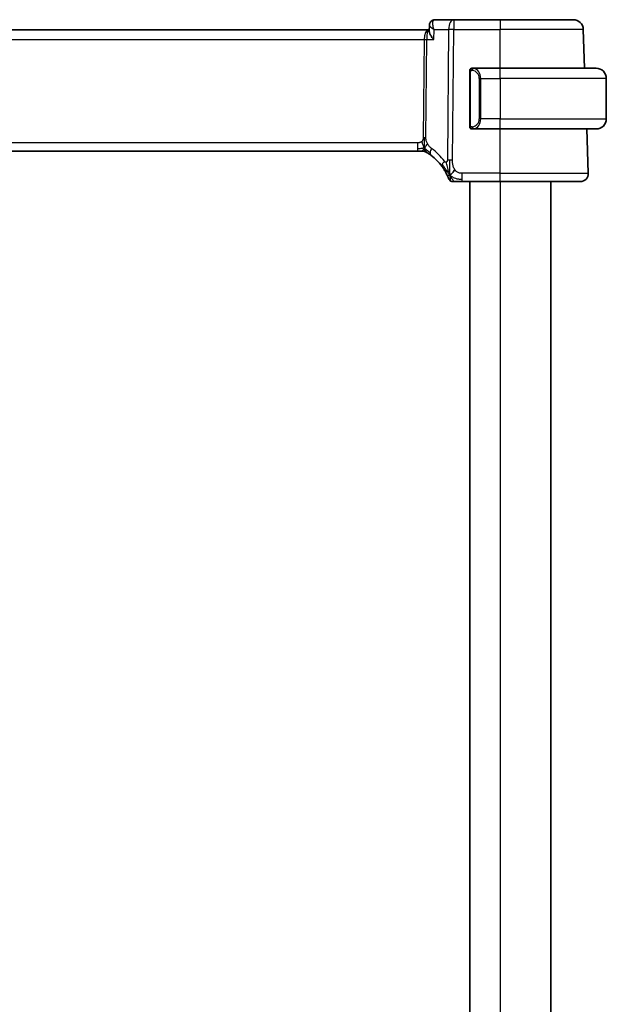
# Model space of a CAD drawing. Units: millimetres. Extents: x 0 to 3559, y 0 to 702.
# Drawn here: x 1442 to 1500, y 473 to 570 of the extents above; entities that cross this region are included whole.
import ezdxf

# ---------------------------------------------------------------- set-up
doc = ezdxf.new("R2010")
doc.units = ezdxf.units.MM
doc.header["$LTSCALE"] = 1.5
doc.layers.add('Visible (ISO)', color=7, linetype='Continuous', lineweight=35)
doc.layers.add('Visible Narrow (ISO)', color=7, linetype='Continuous', lineweight=25)

msp = doc.modelspace()

# ---------------------------------------------------------------- linework, layer by layer
at = {"layer": 'Visible (ISO)'}
for p, q in [((1485.0283, 570.4281), (1483.1614, 570.4281)), ((1489.6061, 570.4281), (1485.0283, 570.4281)), ((1489.6061, 570.4281), (1496.8316, 570.4281)), ((1482.5186, 569.4281), (1401.6935, 569.4281)), ((1482.5911, 569.4281), (1482.5186, 569.4281)), ((1482.5861, 569.3034), (1482.6094, 569.8781)), ((1497.9649, 565.6281), (1497.831, 569.463)), ((1489.6061, 565.6281), (1486.9001, 565.6281)), ((1486.9263, 565.4078), (1486.9263, 565.4078)), ((1489.6061, 565.6281), (1499.1061, 565.6281)), ((1486.6061, 565.2538), (1486.6061, 560.0023)), ((1500.1061, 564.6281), (1500.1061, 560.6281)), ((1486.9025, 559.6281), (1489.6061, 559.6281)), ((1499.1061, 559.6281), (1489.6061, 559.6281)), ((1498.3271, 555.256), (1498.1745, 559.6281)), ((1402.783, 557.4281), (1481.4291, 557.4281)), ((1481.7826, 557.4281), (1481.4291, 557.4281)), ((1481.929, 557.4281), (1481.7826, 557.4281)), ((1485.8501, 554.4281), (1489.6061, 554.4281)), ((1486.6061, 554.4281), (1486.6061, 410.4281)), ((1497.5276, 554.4281), (1489.6061, 554.4281)), ((1494.6061, 554.4281), (1494.6061, 410.4281))]:
    msp.add_line(p, q, dxfattribs=at)
for centre, radius, start, end in [((1496.8316, 569.4281), 1, 2, 90), ((1486.8061, 565.4281), 0.2, 135, 180), ((1486.8061, 565.4281), 0.2, 90, 135), ((1499.1061, 564.6281), 1, 0, 90), ((1499.1061, 560.6281), 1, 270, 0), ((1486.8061, 559.8281), 0.2, 180, 225), ((1486.8061, 559.8281), 0.2, 225, 270), ((1481.929, 556.6281), 0.8, 74.88599, 90), ((1481.929, 556.6281), 0.8, 59.77198, 74.88599), ((1479.8146, 552.9992), 5, 35.933055, 53.746047), ((1484.9652, 554.9281), 0.5, 200.530921, 235.26546), ((1497.5276, 555.2281), 0.8, 270, 2), ((1484.9652, 554.9281), 0.5, 235.26546, 270)]:
    msp.add_arc(centre, radius, start, end, dxfattribs=at)
for points, knots in [([(1482.6091, 569.8856), (1482.6106, 569.9404), (1482.6205, 569.9971), (1482.6577, 570.1062), (1482.686, 570.1595), (1482.7442, 570.2368), (1482.7705, 570.2649), (1482.7994, 570.29)], [0, 0, 0, 0, 0.01748322, 0.01748322, 0.035745196, 0.035745196, 0.0477895, 0.0477895, 0.0477895, 0.0477895]), ([(1482.7994, 570.29), (1482.844, 570.3288), (1482.8969, 570.3622), (1483.0084, 570.4088), (1483.068, 570.4231), (1483.1387, 570.4277), (1483.15, 570.4281), (1483.1614, 570.4281)], [0.000026452, 0.000026452, 0.000026452, 0.000026452, 0.019137471, 0.019137471, 0.037660793, 0.037660793, 0.041188814, 0.041188814, 0.041188814, 0.041188814]), ([(1483.0366, 568.463), (1483.0357, 568.4641), (1483.0348, 568.4652), (1482.9561, 568.5636), (1482.8844, 568.6602), (1482.7601, 568.8455), (1482.7064, 568.9357), (1482.6181, 569.1191), (1482.5965, 569.1941), (1482.5864, 569.2684), (1482.5854, 569.2866), (1482.5861, 569.3034)], [-0.13052495, -0.13052495, -0.13052495, -0.13052495, -0.13019816, -0.13019816, -0.10185125, -0.10185125, -0.07367599, -0.07367599, -0.04013718, -0.04013718, -0.02847254, -0.02847254, -0.02847254, -0.02847254]), ([(1486.6061, 565.4281), (1486.6061, 565.4281), (1486.6061, 565.428), (1486.6061, 565.4274), (1486.6061, 565.4268), (1486.6061, 565.4257), (1486.6061, 565.4236), (1486.6061, 565.4216), (1486.6061, 565.4187), (1486.6061, 565.415), (1486.6061, 565.4112), (1486.6061, 565.4066), (1486.6061, 565.4012), (1486.6061, 565.3955), (1486.6061, 565.3891), (1486.6061, 565.3821)], [0, 0, 0, 0, 0.10026775, 0.10026775, 0.10026775, 0.19847065, 0.19847065, 0.19847065, 0.29651622, 0.29651622, 0.29651622, 0.39628078, 0.39628078, 0.39628078, 0.5, 0.5, 0.5, 0.5]), ([(1486.6061, 565.3821), (1486.6061, 565.3703), (1486.6061, 565.3563), (1486.6061, 565.3416), (1486.6061, 565.3272), (1486.6061, 565.3121), (1486.6061, 565.2969), (1486.6061, 565.2951), (1486.6061, 565.2934), (1486.6061, 565.2916), (1486.6061, 565.2785), (1486.6061, 565.2658), (1486.6061, 565.2538)], [0.5, 0.5, 0.5, 0.5, 0.6699894, 0.6699894, 0.6699894, 0.83656608, 0.83656608, 0.83656608, 0.85622576, 0.85622576, 0.85622576, 1, 1, 1, 1]), ([(1486.8734, 565.6281), (1486.8672, 565.6281), (1486.8605, 565.6281), (1486.8537, 565.6281), (1486.8475, 565.6281), (1486.8413, 565.6281), (1486.8359, 565.6281), (1486.8305, 565.6281), (1486.8259, 565.6281), (1486.8221, 565.6281), (1486.8178, 565.6281), (1486.8144, 565.6281), (1486.8117, 565.6281), (1486.8075, 565.6281), (1486.8067, 565.6281), (1486.8061, 565.6281)], [0.25827312, 0.25827312, 0.25827312, 0.25827312, 0.39314391, 0.39314391, 0.39314391, 0.51690147, 0.51690147, 0.51690147, 0.64201572, 0.64201572, 0.64201572, 0.78266988, 0.78266988, 0.78266988, 1, 1, 1, 1]), ([(1486.9001, 565.628), (1486.8986, 565.6281), (1486.8966, 565.6281), (1486.8943, 565.6281), (1486.8888, 565.6281), (1486.8816, 565.6281), (1486.8734, 565.6281)], [0.00000016, 0.00000016, 0.00000016, 0.00000016, 0.07789573, 0.07789573, 0.07789573, 0.25827312, 0.25827312, 0.25827312, 0.25827312]), ([(1486.6061, 560.0023), (1486.6061, 559.9965), (1486.6061, 559.9907), (1486.6061, 559.9846), (1486.6061, 559.9787), (1486.6061, 559.9725), (1486.6061, 559.9661), (1486.6061, 559.9598), (1486.6061, 559.9533), (1486.6061, 559.9467), (1486.6061, 559.9401), (1486.6061, 559.9335), (1486.6061, 559.9271), (1486.6061, 559.9206), (1486.6061, 559.9142), (1486.6061, 559.9081), (1486.6061, 559.9019), (1486.6061, 559.896), (1486.6061, 559.8904), (1486.6061, 559.8847), (1486.6061, 559.8794), (1486.6061, 559.8744)], [0, 0, 0, 0, 0.07187067, 0.07187067, 0.07187067, 0.14250295, 0.14250295, 0.14250295, 0.21256871, 0.21256871, 0.21256871, 0.28268769, 0.28268769, 0.28268769, 0.35348445, 0.35348445, 0.35348445, 0.42564648, 0.42564648, 0.42564648, 0.5, 0.5, 0.5, 0.5]), ([(1486.6061, 559.8744), (1486.6061, 559.8685), (1486.6061, 559.863), (1486.6061, 559.8581), (1486.6061, 559.8532), (1486.6061, 559.8489), (1486.6061, 559.8451), (1486.6061, 559.8414), (1486.6061, 559.8384), (1486.6061, 559.836), (1486.6061, 559.8336), (1486.6061, 559.8319), (1486.6061, 559.8307), (1486.6061, 559.8304), (1486.6061, 559.8302), (1486.6061, 559.8299), (1486.6061, 559.8292), (1486.6061, 559.8287), (1486.6061, 559.8284), (1486.6061, 559.8281), (1486.6061, 559.8281), (1486.6061, 559.8281)], [0.5, 0.5, 0.5, 0.5, 0.58502424, 0.58502424, 0.58502424, 0.66947181, 0.66947181, 0.66947181, 0.75324782, 0.75324782, 0.75324782, 0.83626522, 0.83626522, 0.83626522, 0.85443497, 0.85443497, 0.85443497, 0.91835525, 0.91835525, 0.91835525, 1, 1, 1, 1]), ([(1486.8061, 559.6281), (1486.8065, 559.6281), (1486.8071, 559.6281), (1486.8103, 559.6281), (1486.8123, 559.6281), (1486.815, 559.6281), (1486.8183, 559.6281), (1486.8212, 559.6281), (1486.8245, 559.6281), (1486.8285, 559.6281), (1486.8323, 559.6281), (1486.8367, 559.6281), (1486.8415, 559.6281), (1486.8464, 559.6281), (1486.8517, 559.6281), (1486.8569, 559.6281), (1486.8626, 559.6281), (1486.8682, 559.6281), (1486.8734, 559.6281)], [0, 0, 0, 0, 0.19035453, 0.19035453, 0.19035453, 0.31386322, 0.31386322, 0.31386322, 0.42140608, 0.42140608, 0.42140608, 0.52396797, 0.52396797, 0.52396797, 0.62813475, 0.62813475, 0.62813475, 0.74172688, 0.74172688, 0.74172688, 0.74172688]), ([(1486.8734, 559.6281), (1486.8788, 559.6281), (1486.8838, 559.6281), (1486.8881, 559.6281), (1486.8932, 559.6281), (1486.8974, 559.628), (1486.9001, 559.6281)], [0.74172688, 0.74172688, 0.74172688, 0.74172688, 0.86054632, 0.86054632, 0.86054632, 1, 1, 1, 1]), ([(1482.3318, 557.3193), (1482.3319, 557.3193), (1482.332, 557.3192), (1482.3336, 557.3182), (1482.3353, 557.3173), (1482.3384, 557.3155), (1482.343, 557.3127), (1482.3477, 557.31), (1482.354, 557.3063), (1482.3629, 557.301), (1482.3718, 557.2958), (1482.3833, 557.2889), (1482.3978, 557.2801), (1482.3998, 557.2789), (1482.4019, 557.2777), (1482.404, 557.2764), (1482.4175, 557.2682), (1482.4323, 557.2592), (1482.4481, 557.2494)], [0, 0, 0, 0, 0.09965383, 0.09965383, 0.09965383, 0.19933289, 0.19933289, 0.19933289, 0.29895179, 0.29895179, 0.29895179, 0.39842568, 0.39842568, 0.39842568, 0.41227851, 0.41227851, 0.41227851, 0.5, 0.5, 0.5, 0.5]), ([(1482.4481, 557.2494), (1482.4664, 557.2381), (1482.4855, 557.2261), (1482.5068, 557.2125), (1482.5278, 557.1991), (1482.5509, 557.184), (1482.5745, 557.1684), (1482.5979, 557.153), (1482.6217, 557.1369), (1482.6451, 557.1208), (1482.6685, 557.1048), (1482.6915, 557.0886), (1482.7129, 557.0735), (1482.7343, 557.0582), (1482.7541, 557.0439), (1482.7714, 557.0312)], [0.5, 0.5, 0.5, 0.5, 0.60177456, 0.60177456, 0.60177456, 0.70174317, 0.70174317, 0.70174317, 0.80092957, 0.80092957, 0.80092957, 0.90020701, 0.90020701, 0.90020701, 1, 1, 1, 1]), ([(1483.8631, 555.9333), (1483.8917, 555.8939), (1483.9199, 555.8537), (1483.9486, 555.8116), (1483.9772, 555.7695), (1484.0063, 555.7254), (1484.0352, 555.6799), (1484.064, 555.6345), (1484.0927, 555.5877), (1484.1209, 555.54), (1484.1491, 555.4922), (1484.1768, 555.4434), (1484.2035, 555.3945), (1484.2304, 555.3451), (1484.2564, 555.2955), (1484.2806, 555.2475), (1484.3045, 555.1999), (1484.3265, 555.1543), (1484.3465, 555.1115)], [0, 0, 0, 0, 0.08321706, 0.08321706, 0.08321706, 0.16643668, 0.16643668, 0.16643668, 0.24965503, 0.24965503, 0.24965503, 0.33286825, 0.33286825, 0.33286825, 0.41681379, 0.41681379, 0.41681379, 0.5, 0.5, 0.5, 0.5]), ([(1484.3465, 555.1115), (1484.3666, 555.0683), (1484.385, 555.0271), (1484.4013, 554.9896), (1484.4174, 554.9524), (1484.4315, 554.9188), (1484.4433, 554.8899), (1484.455, 554.8612), (1484.4645, 554.8372), (1484.472, 554.818), (1484.4795, 554.7988), (1484.485, 554.7844), (1484.4888, 554.7744), (1484.4897, 554.7722), (1484.4904, 554.7702), (1484.4911, 554.7684), (1484.4935, 554.7619), (1484.495, 554.758), (1484.4959, 554.7557), (1484.497, 554.7528), (1484.497, 554.7527), (1484.497, 554.7527)], [0.5, 0.5, 0.5, 0.5, 0.58412276, 0.58412276, 0.58412276, 0.66732782, 0.66732782, 0.66732782, 0.75015362, 0.75015362, 0.75015362, 0.83311446, 0.83311446, 0.83311446, 0.85130497, 0.85130497, 0.85130497, 0.91651243, 0.91651243, 0.91651243, 1, 1, 1, 1]), ([(1484.9652, 554.4281), (1484.9653, 554.4281), (1484.9653, 554.4281), (1484.9671, 554.4281), (1484.9689, 554.4281), (1484.9723, 554.4281), (1484.9784, 554.4281), (1484.9844, 554.4281), (1484.9931, 554.4281), (1485.005, 554.4281), (1485.0169, 554.4281), (1485.0321, 554.4281), (1485.0506, 554.4281), (1485.0691, 554.4281), (1485.0907, 554.4281), (1485.1153, 554.4281), (1485.1398, 554.4281), (1485.1672, 554.4281), (1485.1971, 554.4281)], [0, 0, 0, 0, 0.08333404, 0.08333404, 0.08333404, 0.16666948, 0.16666948, 0.16666948, 0.25000491, 0.25000491, 0.25000491, 0.33333893, 0.33333893, 0.33333893, 0.41667012, 0.41667012, 0.41667012, 0.5, 0.5, 0.5, 0.5]), ([(1485.1971, 554.4281), (1485.2271, 554.4281), (1485.2597, 554.4281), (1485.2941, 554.4281), (1485.3284, 554.4281), (1485.3645, 554.4281), (1485.4015, 554.4281), (1485.4384, 554.4281), (1485.4761, 554.4281), (1485.5143, 554.4281), (1485.5525, 554.4281), (1485.5912, 554.4281), (1485.6294, 554.4281), (1485.6677, 554.4281), (1485.7055, 554.4281), (1485.7424, 554.4281), (1485.7624, 554.4281), (1485.7821, 554.4281), (1485.8016, 554.4281), (1485.8179, 554.4281), (1485.8342, 554.4281), (1485.8501, 554.4281)], [0.5, 0.5, 0.5, 0.5, 0.58339792, 0.58339792, 0.58339792, 0.66669896, 0.66669896, 0.66669896, 0.7499649, 0.7499649, 0.7499649, 0.83325726, 0.83325726, 0.83325726, 0.91663774, 0.91663774, 0.91663774, 0.96199307, 0.96199307, 0.96199307, 1, 1, 1, 1])]:
    msp.add_open_spline(points, degree=3, knots=knots, dxfattribs=at)
for points in [[(1482.6091, 569.8855), (1482.6091, 569.8867), (1482.6092, 569.888), (1482.6092, 569.8892)], [(1484.635, 555.0853), (1484.6709, 555.1048), (1484.7476, 555.1535), (1484.8908, 555.2772), (1485.0355, 555.4882), (1485.1233, 555.6169)], [(1484.635, 555.0853), (1484.6083, 555.1494), (1484.5833, 555.2154), (1484.5575, 555.2915)]]:
    msp.add_open_spline(points, degree=3, dxfattribs=at)
at = {"layer": 'Visible Narrow (ISO)'}
for p, q in [((1485.0283, 570.4281), (1485.0283, 569.463)), ((1489.6061, 570.4281), (1489.6061, 569.463)), ((1482.6415, 569.8087), (1482.6415, 569.8089)), ((1483.0366, 568.463), (1483.0773, 569.463)), ((1483.0773, 569.463), (1484.5141, 569.463)), ((1484.5141, 569.463), (1484.3892, 556.549)), ((1484.9034, 556.549), (1485.0283, 569.463)), ((1485.0283, 569.463), (1489.6061, 569.463)), ((1497.831, 569.463), (1489.6061, 569.463)), ((1489.6061, 565.6281), (1489.6061, 569.463)), ((1402.1087, 568.463), (1482.1034, 568.463)), ((1482.1034, 568.463), (1482.0099, 558.7934)), ((1482.267, 558.7934), (1482.3605, 568.463)), ((1482.3605, 568.463), (1483.0366, 568.463)), ((1489.6061, 564.6281), (1489.6061, 565.6281)), ((1486.6061, 565.2538), (1486.6213, 565.2538)), ((1486.6213, 565.2538), (1486.6646, 565.2538)), ((1486.6646, 560.0023), (1486.6646, 565.2538)), ((1487.6889, 564.6281), (1487.5475, 564.6281)), ((1487.5475, 564.6281), (1487.5475, 560.6281)), ((1487.6889, 560.6281), (1487.6889, 564.6281)), ((1487.6889, 564.6281), (1489.6061, 564.6281)), ((1489.6061, 564.6281), (1489.6061, 560.6281)), ((1500.1061, 564.6281), (1489.6061, 564.6281)), ((1487.6889, 560.6281), (1487.5475, 560.6281)), ((1489.6061, 560.6281), (1487.6889, 560.6281)), ((1489.6061, 559.6281), (1489.6061, 560.6281)), ((1489.6061, 560.6281), (1500.1061, 560.6281)), ((1486.6213, 560.0023), (1486.6061, 560.0023)), ((1486.6646, 560.0023), (1486.6213, 560.0023)), ((1489.6061, 555.256), (1489.6061, 559.6281)), ((1481.4291, 558.256), (1402.783, 558.256)), ((1481.4291, 558.256), (1481.4291, 557.6723)), ((1481.4291, 557.6723), (1481.4291, 557.4281)), ((1485.8501, 554.6723), (1485.8501, 555.256)), ((1489.6061, 555.256), (1485.8501, 555.256)), ((1485.8501, 554.4281), (1485.8501, 554.6723)), ((1489.6061, 554.4281), (1489.6061, 555.256)), ((1489.6061, 555.256), (1498.3271, 555.256)), ((1489.6061, 554.4281), (1489.6061, 410.4281))]:
    msp.add_line(p, q, dxfattribs=at)
for centre, radius, start, end in [((1486.7475, 564.6281), 0.8, 0, 82.364618), ((1486.7475, 560.6281), 0.8, 277.635382, 0), ((1479.4032, 553.0271), 5.8, 35.933055, 53.746047)]:
    msp.add_arc(centre, radius, start, end, dxfattribs=at)
for centre, major_axis, ratio, start_param, end_param in [((1483.1285, 569.9138), (-0.3281, 0.3773), 0.9367425, 0.0037407, 0.0477836), ((1483.1285, 569.9138), (-0.3281, 0.3773), 0.9367425, 5.6620486, 6.2864013), ((1483.1424, 569.4092), (0.0224, 1.0188), 0.3896567, 0.0086013, 0.2461621), ((1485.0283, 569.4281), (0, 1), 0.5144958, 0, 1.5358897), ((1482.5186, 568.4281), (0, -1), 0.4154759, 3.1415927, 4.6774824), ((1482.5186, 568.4281), (0, 1), 0.1582281, 0, 1.5358897), ((1485.0283, 569.4281), (1, -0.0097), 0.0348979, 1.5711339, 2.1112159), ((1482.1034, 568.4804), (0.5, -0.0048), 0.0348979, 4.7127265, 5.2528086), ((1486.9952, 565.421), (-0.0266, -0.1982), 0.7039511, 4.0681273, 4.80648), ((1486.9952, 565.421), (0.0266, 0.1982), 0.7039511, 0.1881819, 0.9265346), ((1486.8889, 564.6281), (0, 1), 0.8, 4.712389, 6.1499228), ((1486.8889, 560.6281), (0, 1), 0.8, 3.2748552, 4.712389), ((1486.9952, 559.8352), (0.0266, -0.1982), 0.7039511, 4.618298, 5.3566507), ((1486.9952, 559.8352), (0.0266, -0.1982), 0.7039511, 5.3566507, 6.0950034), ((1482.0099, 558.8108), (0.5, -0.0048), 0.0348979, 4.7127265, 4.9827676), ((1482.0099, 558.8108), (0.5, -0.0048), 0.0348979, 4.9827676, 5.2528086), ((1483.2445, 557.6763), (-0.4731, -0.6451), 0.4528574, 4.9919425, 5.6375639), ((1483.2445, 557.6763), (-0.4731, -0.6451), 0.4528574, 5.6375639, 6.2831853), ((1484.5109, 556.4028), (-0.6478, -0.4695), 0.3593554, 5.7012863, 6.2831853), ((1484.5109, 556.4028), (0.6478, 0.4695), 0.3593554, 1.9777947, 2.5596937), ((1484.9034, 556.5141), (1, -0.0097), 0.0348979, 1.8411749, 2.1112159), ((1484.9034, 556.5141), (1, -0.0097), 0.0348979, 1.5711339, 1.8411749)]:
    msp.add_ellipse(centre, major_axis=major_axis, ratio=ratio, start_param=start_param, end_param=end_param, dxfattribs=at)
for points, knots in [([(1483.0773, 569.463), (1483.0459, 569.5414), (1483.0189, 569.6207), (1482.9976, 569.6977), (1482.9769, 569.7727), (1482.9613, 569.8454), (1482.9515, 569.9164), (1482.9223, 570.1295), (1482.9476, 570.3258), (1483.0674, 570.3994)], [-0.00039926, -0.00039926, -0.00039926, -0.00039926, 0.016027201, 0.016027201, 0.016027201, 0.032054403, 0.032054403, 0.032054403, 0.080136007, 0.080136007, 0.080136007, 0.080136007]), ([(1482.6092, 569.8856), (1482.6083, 569.8543), (1482.6338, 569.8125), (1482.6764, 569.7657), (1482.6974, 569.7427), (1482.7229, 569.7184), (1482.7516, 569.6937), (1482.7932, 569.6579), (1482.8409, 569.621), (1482.8947, 569.5828), (1482.9499, 569.5437), (1483.0116, 569.5032), (1483.0773, 569.463)], [-0.065665224, -0.065665224, -0.065665224, -0.065665224, -0.043149443, -0.043149443, -0.043149443, -0.032054403, -0.032054403, -0.032054403, -0.016027201, -0.016027201, -0.016027201, 0.00039926, 0.00039926, 0.00039926, 0.00039926]), ([(1486.6646, 565.2538), (1486.6646, 565.2719), (1486.6647, 565.2905), (1486.6676, 565.3079), (1486.6704, 565.325), (1486.676, 565.3408), (1486.6844, 565.3548), (1486.6932, 565.3698), (1486.7052, 565.3826), (1486.7177, 565.3921)], [0, 0, 0, 0, 0.16464555, 0.16464555, 0.16464555, 0.3268563, 0.3268563, 0.3268563, 0.5, 0.5, 0.5, 0.5]), ([(1486.7177, 565.3921), (1486.7257, 565.3982), (1486.7344, 565.4034), (1486.7437, 565.4078), (1486.7528, 565.4121), (1486.7624, 565.4156), (1486.7726, 565.4182), (1486.7821, 565.4207), (1486.7918, 565.4223), (1486.8011, 565.4231), (1486.8106, 565.4239), (1486.8198, 565.424), (1486.8287, 565.4235), (1486.8375, 565.423), (1486.8459, 565.422), (1486.8538, 565.421)], [0.5, 0.5, 0.5, 0.5, 0.60524772, 0.60524772, 0.60524772, 0.707891, 0.707891, 0.707891, 0.80414857, 0.80414857, 0.80414857, 0.90207429, 0.90207429, 0.90207429, 1, 1, 1, 1]), ([(1486.9952, 565.6192), (1486.9919, 565.6198), (1486.9814, 565.6215), (1486.9687, 565.6232), (1486.9606, 565.6243), (1486.9515, 565.6253), (1486.9428, 565.6261), (1486.9338, 565.6269), (1486.9252, 565.6274), (1486.918, 565.6277), (1486.909, 565.628), (1486.9024, 565.628), (1486.9001, 565.628)], [0, 0, 0, 0, 0.3215828, 0.3215828, 0.3215828, 0.5255123, 0.5255123, 0.5255123, 0.7373622, 0.7373622, 0.7373622, 1, 1, 1, 1]), ([(1486.7182, 559.864), (1486.7126, 559.8683), (1486.7072, 559.8732), (1486.7022, 559.8785), (1486.6972, 559.8837), (1486.6926, 559.8894), (1486.6885, 559.8954), (1486.6844, 559.9014), (1486.6808, 559.9078), (1486.6779, 559.9143), (1486.6749, 559.921), (1486.6725, 559.9278), (1486.6707, 559.9346), (1486.669, 559.9409), (1486.6678, 559.9471), (1486.6669, 559.9537), (1486.6658, 559.9616), (1486.6652, 559.9702), (1486.6649, 559.9788), (1486.6646, 559.9866), (1486.6646, 559.9943), (1486.6646, 560.0023)], [0.5, 0.5, 0.5, 0.5, 0.57172447, 0.57172447, 0.57172447, 0.6426242, 0.6426242, 0.6426242, 0.71336021, 0.71336021, 0.71336021, 0.78457822, 0.78457822, 0.78457822, 0.85049403, 0.85049403, 0.85049403, 0.92879556, 0.92879556, 0.92879556, 1, 1, 1, 1]), ([(1486.8538, 559.8352), (1486.8481, 559.8344), (1486.8425, 559.8337), (1486.8365, 559.8331), (1486.8305, 559.8326), (1486.8243, 559.8323), (1486.8177, 559.8324), (1486.8112, 559.8324), (1486.8043, 559.8328), (1486.7974, 559.8337), (1486.7904, 559.8345), (1486.7832, 559.8357), (1486.7762, 559.8373), (1486.7691, 559.8389), (1486.7622, 559.841), (1486.7554, 559.8435), (1486.7487, 559.846), (1486.7422, 559.8489), (1486.736, 559.8523), (1486.7298, 559.8557), (1486.7239, 559.8596), (1486.7182, 559.864)], [0, 0, 0, 0, 0.071275, 0.071275, 0.071275, 0.14246065, 0.14246065, 0.14246065, 0.21364074, 0.21364074, 0.21364074, 0.28489899, 0.28489899, 0.28489899, 0.35632005, 0.35632005, 0.35632005, 0.42799051, 0.42799051, 0.42799051, 0.5, 0.5, 0.5, 0.5]), ([(1486.9001, 559.6281), (1486.9009, 559.6281), (1486.9023, 559.6281), (1486.9041, 559.6281), (1486.908, 559.6281), (1486.9142, 559.6282), (1486.9215, 559.6286), (1486.927, 559.6288), (1486.933, 559.6292), (1486.9393, 559.6298), (1486.9452, 559.6302), (1486.9515, 559.6309), (1486.9575, 559.6315), (1486.9642, 559.6323), (1486.9706, 559.6331), (1486.9762, 559.6339), (1486.9854, 559.6353), (1486.9926, 559.6365), (1486.9952, 559.6369)], [0.00000014, 0.00000014, 0.00000014, 0.00000014, 0.09424462, 0.09424462, 0.09424462, 0.29608497, 0.29608497, 0.29608497, 0.44613462, 0.44613462, 0.44613462, 0.58843853, 0.58843853, 0.58843853, 0.74422937, 0.74422937, 0.74422937, 1, 1, 1, 1]), ([(1482.0099, 558.7934), (1482.0096, 558.7674), (1482.0093, 558.7409), (1482.007, 558.7132), (1482.0047, 558.6857), (1482.0005, 558.6571), (1481.9936, 558.6288), (1481.9867, 558.6004), (1481.9771, 558.5724), (1481.9644, 558.5452), (1481.9515, 558.5178), (1481.9353, 558.4912), (1481.9165, 558.4661), (1481.8973, 558.4404), (1481.8752, 558.4162), (1481.8517, 558.3948)], [0, 0, 0, 0, 0.09956498, 0.09956498, 0.09956498, 0.19838025, 0.19838025, 0.19838025, 0.29739333, 0.29739333, 0.29739333, 0.39757117, 0.39757117, 0.39757117, 0.5, 0.5, 0.5, 0.5]), ([(1482.4251, 558.1768), (1482.3998, 558.2229), (1482.3776, 558.268), (1482.3584, 558.3151), (1482.3394, 558.3615), (1482.3232, 558.4099), (1482.3101, 558.4559), (1482.2969, 558.5022), (1482.2868, 558.546), (1482.2802, 558.5869), (1482.278, 558.6004), (1482.2762, 558.6136), (1482.2747, 558.6264), (1482.2716, 558.6526), (1482.2697, 558.6781), (1482.2685, 558.7017), (1482.2668, 558.7363), (1482.2667, 558.7671), (1482.267, 558.7934)], [0.5, 0.5, 0.5, 0.5, 0.60064191, 0.60064191, 0.60064191, 0.69981713, 0.69981713, 0.69981713, 0.79973515, 0.79973515, 0.79973515, 0.83278211, 0.83278211, 0.83278211, 0.90060184, 0.90060184, 0.90060184, 1, 1, 1, 1]), ([(1481.8517, 558.3948), (1481.8348, 558.3795), (1481.8167, 558.365), (1481.7973, 558.3518), (1481.7898, 558.3466), (1481.7821, 558.3417), (1481.7743, 558.337), (1481.7467, 558.3202), (1481.7172, 558.306), (1481.6876, 558.2947), (1481.6581, 558.2833), (1481.6284, 558.2748), (1481.5987, 558.2689), (1481.5689, 558.263), (1481.5392, 558.2596), (1481.5108, 558.2579), (1481.4824, 558.2561), (1481.4553, 558.256), (1481.4291, 558.256)], [0.5, 0.5, 0.5, 0.5, 0.57278907, 0.57278907, 0.57278907, 0.60104672, 0.60104672, 0.60104672, 0.70082692, 0.70082692, 0.70082692, 0.80056262, 0.80056262, 0.80056262, 0.90027869, 0.90027869, 0.90027869, 1, 1, 1, 1]), ([(1482.8332, 557.7042), (1482.814, 557.7183), (1482.7936, 557.7335), (1482.7684, 557.7542), (1482.7432, 557.7749), (1482.7133, 557.8012), (1482.6834, 557.8297), (1482.6536, 557.8582), (1482.624, 557.8889), (1482.5948, 557.9236), (1482.5665, 557.9574), (1482.5386, 557.9948), (1482.5104, 558.0368), (1482.4803, 558.0818), (1482.4515, 558.1288), (1482.4251, 558.1768)], [0, 0, 0, 0, 0.09971266, 0.09971266, 0.09971266, 0.19952218, 0.19952218, 0.19952218, 0.29913595, 0.29913595, 0.29913595, 0.39615943, 0.39615943, 0.39615943, 0.5, 0.5, 0.5, 0.5]), ([(1484.2874, 556.3486), (1484.2775, 556.3447), (1484.2671, 556.3417), (1484.2561, 556.34), (1484.2426, 556.3378), (1484.2289, 556.3377), (1484.2158, 556.3397), (1484.2041, 556.3415), (1484.1928, 556.3449), (1484.1821, 556.35), (1484.1713, 556.3552), (1484.161, 556.3619), (1484.1515, 556.3699), (1484.1419, 556.3779), (1484.1331, 556.3872), (1484.1246, 556.3976), (1484.1161, 556.4079), (1484.1078, 556.4193), (1484.0995, 556.4307)], [0.5, 0.5, 0.5, 0.5, 0.57546089, 0.57546089, 0.57546089, 0.66829722, 0.66829722, 0.66829722, 0.75121028, 0.75121028, 0.75121028, 0.83414005, 0.83414005, 0.83414005, 0.9170741, 0.9170741, 0.9170741, 1, 1, 1, 1]), ([(1484.3892, 556.549), (1484.3891, 556.5342), (1484.3889, 556.519), (1484.3879, 556.5043), (1484.3869, 556.49), (1484.3851, 556.4762), (1484.382, 556.4631), (1484.379, 556.45), (1484.3746, 556.4376), (1484.3689, 556.426), (1484.3631, 556.414), (1484.3559, 556.403), (1484.3479, 556.3932), (1484.3394, 556.3829), (1484.3299, 556.374), (1484.3201, 556.3668), (1484.31, 556.3594), (1484.2991, 556.3533), (1484.2874, 556.3486)], [0, 0, 0, 0, 0.08168688, 0.08168688, 0.08168688, 0.16106198, 0.16106198, 0.16106198, 0.24043816, 0.24043816, 0.24043816, 0.32212862, 0.32212862, 0.32212862, 0.40922538, 0.40922538, 0.40922538, 0.5, 0.5, 0.5, 0.5]), ([(1484.5575, 555.2915), (1484.5445, 555.33), (1484.4919, 555.4935), (1484.3863, 555.8822), (1484.3073, 556.2221), (1484.2874, 556.3486)], [0.22154274, 0.22154274, 0.22154274, 0.22154274, 0.33333333, 0.66666667, 1, 1, 1, 1]), ([(1485.1233, 555.6169), (1485.0933, 555.6627), (1485.0662, 555.712), (1485.0421, 555.7636), (1485.0182, 555.8151), (1484.9974, 555.8689), (1484.9799, 555.9236), (1484.9624, 555.9783), (1484.9482, 556.0339), (1484.9371, 556.0891), (1484.9261, 556.1443), (1484.9182, 556.1992), (1484.9129, 556.2525), (1484.9086, 556.2953), (1484.906, 556.3372), (1484.9046, 556.3777), (1484.9042, 556.3876), (1484.9039, 556.3975), (1484.9037, 556.4072), (1484.9025, 556.4568), (1484.9029, 556.5042), (1484.9034, 556.549)], [0.5, 0.5, 0.5, 0.5, 0.58364023, 0.58364023, 0.58364023, 0.66697515, 0.66697515, 0.66697515, 0.75015571, 0.75015571, 0.75015571, 0.83333009, 0.83333009, 0.83333009, 0.90022986, 0.90022986, 0.90022986, 0.91663997, 0.91663997, 0.91663997, 1, 1, 1, 1]), ([(1485.8501, 555.256), (1485.8053, 555.256), (1485.7605, 555.2561), (1485.716, 555.2588), (1485.6714, 555.2616), (1485.6272, 555.267), (1485.5835, 555.2766), (1485.5399, 555.2863), (1485.4967, 555.3002), (1485.4547, 555.319), (1485.4128, 555.3378), (1485.3719, 555.3615), (1485.3328, 555.3902), (1485.2937, 555.4189), (1485.2563, 555.4525), (1485.2212, 555.4906), (1485.2086, 555.5042), (1485.1963, 555.5184), (1485.1843, 555.5331), (1485.1628, 555.5596), (1485.1424, 555.5876), (1485.1233, 555.6169)], [0, 0, 0, 0, 0.08330525, 0.08330525, 0.08330525, 0.1666102, 0.1666102, 0.1666102, 0.24991511, 0.24991511, 0.24991511, 0.33322023, 0.33322023, 0.33322023, 0.41652581, 0.41652581, 0.41652581, 0.44638536, 0.44638536, 0.44638536, 0.5, 0.5, 0.5, 0.5])]:
    msp.add_open_spline(points, degree=3, knots=knots, dxfattribs=at)
for points in [[(1482.6091, 569.886), (1482.6101, 569.9059), (1482.6219, 569.9216), (1482.6464, 569.9312)], [(1486.6803, 565.5303), (1486.6665, 565.5213), (1486.643, 565.5008), (1486.6138, 565.4461), (1486.6061, 565.4017), (1486.6061, 565.3821)], [(1486.6803, 565.5303), (1486.6677, 565.5127), (1486.6466, 565.4734), (1486.6226, 565.3702), (1486.6213, 565.2904), (1486.6213, 565.2538)], [(1486.6803, 565.5303), (1486.6796, 565.5355), (1486.6783, 565.5449), (1486.676, 565.5561), (1486.6729, 565.565), (1486.6684, 565.57), (1486.6661, 565.5697), (1486.6646, 565.5695)], [(1486.6803, 565.5303), (1486.693, 565.548), (1486.7212, 565.5775), (1486.7928, 565.6158), (1486.8487, 565.6281), (1486.8734, 565.6281)], [(1486.6803, 565.5303), (1486.6886, 565.5358), (1486.7066, 565.5454), (1486.7413, 565.5566), (1486.7874, 565.5639), (1486.8465, 565.5643), (1486.8815, 565.5583), (1486.8996, 565.555)], [(1486.6803, 565.5303), (1486.6815, 565.5217), (1486.6842, 565.5023), (1486.695, 565.452), (1486.7088, 565.4109), (1486.7177, 565.3921)], [(1486.6805, 559.7259), (1486.6667, 559.735), (1486.6431, 559.7556), (1486.6138, 559.8105), (1486.6061, 559.8548), (1486.6061, 559.8744)], [(1486.6805, 559.7259), (1486.6751, 559.7335), (1486.665, 559.7497), (1486.6518, 559.7782), (1486.6402, 559.8128), (1486.6306, 559.8554), (1486.6238, 559.9059), (1486.621, 559.957), (1486.6213, 559.9866), (1486.6213, 560.0023)], [(1486.6805, 559.7259), (1486.6799, 559.7216), (1486.6787, 559.7137), (1486.6769, 559.7037), (1486.6746, 559.6953), (1486.6716, 559.6891), (1486.6674, 559.6862), (1486.6657, 559.6865), (1486.6646, 559.6867)], [(1486.6805, 559.7259), (1486.6817, 559.7345), (1486.6844, 559.7537), (1486.6954, 559.8042), (1486.7093, 559.8452), (1486.7182, 559.864)], [(1486.6805, 559.7259), (1486.6864, 559.722), (1486.699, 559.715), (1486.7209, 559.7058), (1486.748, 559.6988), (1486.7812, 559.6937), (1486.8209, 559.6916), (1486.8625, 559.6944), (1486.8867, 559.6988), (1486.8996, 559.7012)], [(1486.6805, 559.7259), (1486.6931, 559.7083), (1486.7211, 559.6788), (1486.7928, 559.6403), (1486.8487, 559.6281), (1486.8734, 559.6281)], [(1482.1234, 557.7049), (1482.124, 557.7392), (1482.1256, 557.8154), (1482.1306, 557.9651), (1482.1359, 558.1793), (1482.1409, 558.4979), (1482.1423, 558.694), (1482.1432, 558.7927)], [(1482.1234, 557.7049), (1482.1027, 557.7115), (1482.0609, 557.7198), (1481.9837, 557.7197), (1481.8731, 557.7059), (1481.6835, 557.6749), (1481.5216, 557.6723), (1481.4291, 557.6723)], [(1482.1234, 557.7049), (1482.0983, 557.6721), (1482.0469, 557.612), (1481.9439, 557.4922), (1481.8402, 557.4281), (1481.7826, 557.4281)], [(1482.1234, 557.7049), (1482.0997, 557.7531), (1482.0552, 557.8497), (1481.9788, 558.0739), (1481.899, 558.2858), (1481.8517, 558.3948)], [(1482.1234, 557.7049), (1482.1227, 557.6705), (1482.122, 557.6093), (1482.1221, 557.5325), (1482.1257, 557.4642), (1482.1328, 557.406), (1482.1357, 557.4027), (1482.1376, 557.4004)], [(1482.1234, 557.7049), (1482.1484, 557.7376), (1482.196, 557.8043), (1482.2757, 557.9589), (1482.363, 558.1051), (1482.4251, 558.1768)], [(1482.1234, 557.7049), (1482.144, 557.6983), (1482.1848, 557.6803), (1482.2549, 557.6329), (1482.3466, 557.5587), (1482.4967, 557.429), (1482.6266, 557.3359), (1482.6908, 557.2899)], [(1482.1234, 557.7049), (1482.147, 557.6566), (1482.1956, 557.566), (1482.2849, 557.4044), (1482.3819, 557.2904), (1482.4481, 557.2494)], [(1484.635, 555.0853), (1484.6081, 555.1126), (1484.5565, 555.1697), (1484.4744, 555.2738), (1484.3753, 555.4122), (1484.2413, 555.6084), (1484.06, 555.8793), (1483.9452, 556.047), (1483.877, 556.1386)], [(1484.635, 555.0853), (1484.6335, 555.1263), (1484.6309, 555.2127), (1484.6283, 555.3688), (1484.6276, 555.5714), (1484.6306, 555.8518), (1484.6333, 556.2207), (1484.6355, 556.4349), (1484.6366, 556.5503)], [(1484.635, 555.0853), (1484.5992, 555.0659), (1484.5317, 555.0387), (1484.4457, 554.9946), (1484.3748, 555.0507), (1484.3465, 555.1115)], [(1484.635, 555.0853), (1484.6619, 555.0581), (1484.7177, 555.0063), (1484.8194, 554.9291), (1484.9574, 554.8467), (1485.162, 554.7557), (1485.4774, 554.6746), (1485.7149, 554.6723), (1485.8501, 554.6723)], [(1484.635, 555.0853), (1484.6752, 554.9888), (1484.7578, 554.8194), (1484.9402, 554.5574), (1485.11, 554.4281), (1485.1971, 554.4281)], [(1484.635, 555.0853), (1484.6366, 555.0443), (1484.6401, 554.9669), (1484.6473, 554.8549), (1484.6569, 554.7409), (1484.6695, 554.6222), (1484.6797, 554.5216), (1484.6801, 554.5189), (1484.6804, 554.5172)]]:
    msp.add_open_spline(points, degree=3, dxfattribs=at)

doc.saveas('drawing.dxf')
